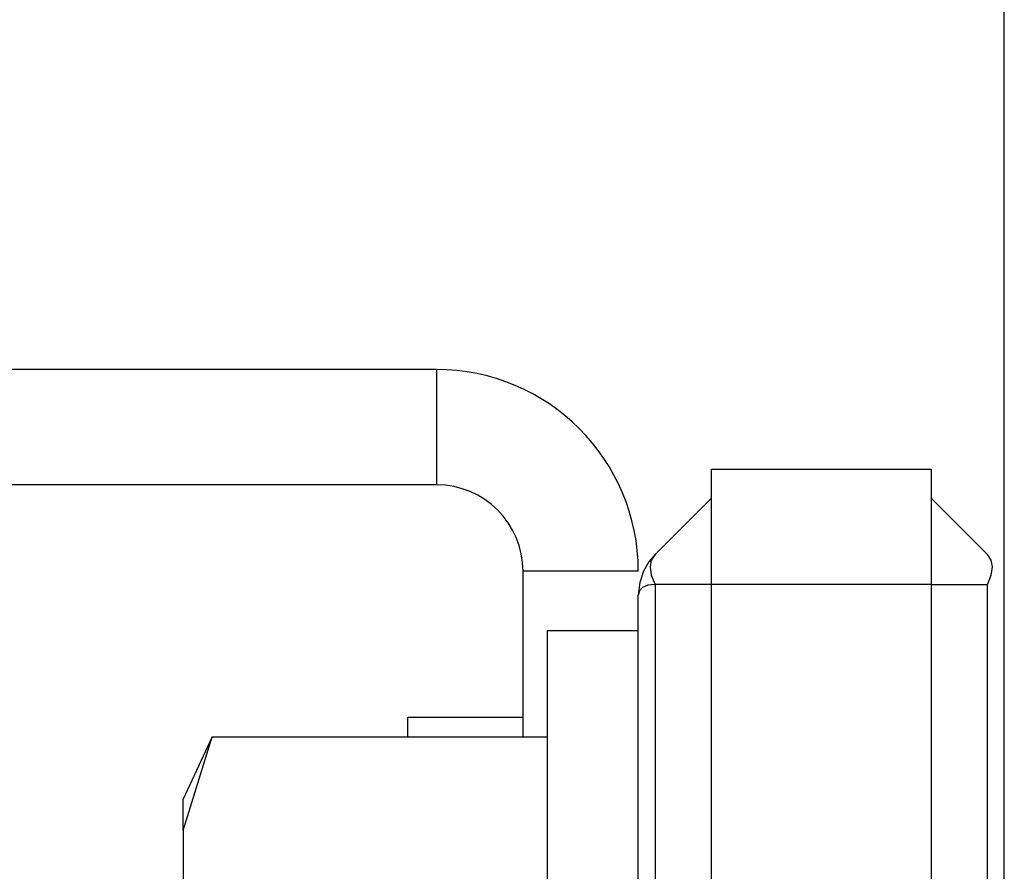
# Model space of a CAD drawing. Units: inches. Extents: x 22 to 297, y 20 to 256.
# Drawn here: x 124 to 124, y 38 to 39 of the extents above; entities that cross this region are included whole.
import ezdxf

# ---------------------------------------------------------------- set-up
doc = ezdxf.new("R2010")
doc.units = ezdxf.units.IN
doc.header["$MEASUREMENT"] = 0
doc.layers.add('TFR-TRI', color=7, linetype='Continuous')

msp = doc.modelspace()

# ---------------------------------------------------------------- linework, layer by layer
at = {"layer": 'TFR-TRI', "color": 18, "linetype": 'Continuous'}
for p, q in [((124.18496, 23.8572), (124.18496, 66.48621)), ((123.79716, 38.49454), (122.41684, 38.49454)), ((123.79716, 38.49454), (123.79716, 38.4158)), ((123.98496, 38.42643), (124.13496, 38.42643)), ((123.98496, 38.40337), (123.98496, 38.42643)), ((124.13496, 38.42643), (124.13496, 38.40337)), ((123.79716, 38.4158), (122.41684, 38.4158)), ((123.94649, 38.36828), (123.98496, 38.40674)), ((124.13496, 38.40674), (124.17343, 38.36828)), ((123.98496, 38.34769), (123.98496, 38.40337)), ((124.13496, 38.40337), (124.13496, 38.34769)), ((123.94649, 38.36828), (123.9422, 38.3632)), ((123.94649, 38.36828), (123.94384, 38.36443)), ((124.17608, 38.36443), (124.17343, 38.36828)), ((123.9422, 38.3632), (123.93853, 38.35683)), ((123.94384, 38.36443), (123.94296, 38.35975)), ((123.94296, 38.35975), (123.94384, 38.35414)), ((124.17696, 38.35975), (124.17608, 38.36443)), ((124.17608, 38.35414), (124.17696, 38.35975)), ((123.85621, 38.24376), (123.85621, 38.35675)), ((123.93496, 38.35675), (123.85621, 38.35675)), ((123.93853, 38.35683), (123.93594, 38.34918)), ((123.94384, 38.35414), (123.94649, 38.34769)), ((124.17343, 38.34769), (124.17608, 38.35414)), ((123.93594, 38.34918), (123.93496, 38.34044)), ((123.93781, 38.34573), (123.93566, 38.34332)), ((123.94142, 38.34722), (123.93781, 38.34573)), ((123.94649, 38.34769), (123.94142, 38.34722)), ((123.98496, 38.34769), (123.94649, 38.34769)), ((123.94649, 38.34769), (123.94649, 38.12632)), ((124.13496, 38.34769), (123.98496, 38.34769)), ((123.98496, 38.12632), (123.98496, 38.34769)), ((124.13496, 38.34769), (124.13496, 38.12632)), ((124.13496, 38.34769), (124.17343, 38.34769)), ((124.17343, 38.12632), (124.17343, 38.34769)), ((123.93566, 38.34332), (123.93496, 38.34044)), ((123.93496, 38.12632), (123.93496, 38.34044)), ((123.93496, 38.31619), (123.87275, 38.31619)), ((123.87275, 38.31619), (123.87275, 38.26081)), ((123.77748, 38.24376), (123.77748, 38.25714)), ((123.77748, 38.25714), (123.85621, 38.25714)), ((123.87275, 38.26081), (123.87275, 38.1095)), ((123.64382, 38.24377), (123.62394, 38.20113)), ((123.62394, 38.17977), (123.64382, 38.24377)), ((123.64382, 38.24377), (123.87275, 38.24377)), ((123.62394, 38.19574), (123.62394, 38.20113)), ((123.62394, 38.17977), (123.62394, 38.19574)), ((123.62394, 38.17977), (123.62394, 38.13728))]:
    msp.add_line(p, q, dxfattribs=at)
for radius in [0.1378, 0.05906]:
    msp.add_arc((123.79716, 38.35675), radius, 0, 90, dxfattribs=at)

doc.saveas('drawing.dxf')
